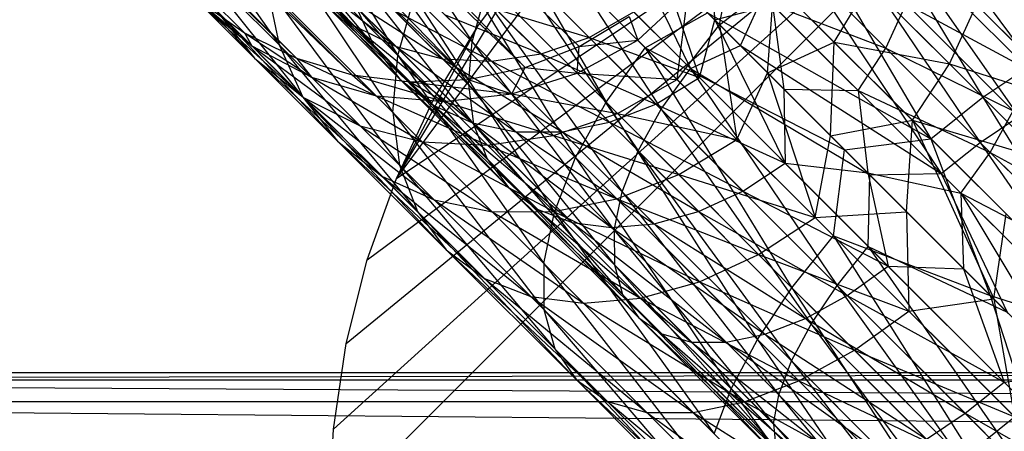
# Model space of a CAD drawing. Units: inches. Extents: x 0 to 44.5, y 0 to 29.5.
# Drawn here: x 3.1 to 3.9, y 25.8 to 26.2 of the extents above; entities that cross this region are included whole.
import ezdxf

# ---------------------------------------------------------------- set-up
doc = ezdxf.new("R2010")
doc.units = ezdxf.units.IN
doc.layers.get('0').update_dxf_attribs({"true_color": 0xc2ced6})

msp = doc.modelspace()

# ---------------------------------------------------------------- linework, layer by layer
at = {"color": 168, "true_color": 0x0e0e10}
for p, q in [((2.23496, 27.21006), (3.27054, 26.17956)), ((2.23496, 27.21006), (3.31723, 26.15676)), ((2.28947, 27.1809), (3.31723, 26.15676)), ((2.28947, 27.1809), (3.36704, 26.14196)), ((2.53069, 27.18074), (3.52144, 26.14845)), ((2.53069, 27.18074), (3.56988, 26.16738)), ((2.3486, 27.16294), (3.36704, 26.14196)), ((2.3486, 27.16294), (3.41862, 26.13557)), ((2.47158, 27.16285), (3.47056, 26.13775)), ((2.47158, 27.16285), (3.52144, 26.14845)), ((2.41009, 27.15684), (3.41862, 26.13557)), ((2.41009, 27.15684), (3.47056, 26.13775)), ((3.34646, 25.74803), (4.13386, 26.53543)), ((3.35025, 25.82521), (4.13386, 26.53543)), ((3.36159, 25.90165), (4.13386, 26.53543)), ((3.38036, 25.9766), (4.13386, 26.53543)), ((3.40639, 26.04936), (4.13386, 26.53543)), ((3.40639, 26.04936), (3.63434, 26.3567)), ((3.3024, 26.33203), (3.40781, 26.15912)), ((3.37096, 26.32533), (3.47428, 26.17139)), ((3.47989, 26.31511), (3.59385, 26.11759)), ((3.47989, 26.31511), (3.62879, 26.1662)), ((3.8139, 26.31545), (3.9304, 26.12195)), ((3.8139, 26.31545), (3.97653, 26.15283)), ((3.20483, 26.30671), (3.30162, 26.16876)), ((3.29, 26.28325), (3.38634, 26.1679)), ((3.36254, 26.28313), (3.47093, 26.13319)), ((3.36254, 26.28313), (3.47428, 26.17139)), ((3.52834, 26.28838), (3.64289, 26.11116)), ((3.52834, 26.28838), (3.6691, 26.14762)), ((3.7643, 26.28804), (3.88392, 26.08487)), ((3.7643, 26.28804), (3.9304, 26.12195)), ((3.29117, 26.27576), (3.40335, 26.10819)), ((3.29117, 26.27576), (3.40781, 26.15912)), ((3.60762, 26.27427), (3.6691, 26.14762)), ((3.60762, 26.27427), (3.71378, 26.16811)), ((3.84444, 26.27367), (3.96275, 26.10474)), ((3.84444, 26.27367), (3.99576, 26.12235)), ((3.87886, 26.2808), (3.99576, 26.12235)), ((3.28648, 26.26134), (3.36814, 26.1861)), ((3.44683, 26.2646), (3.56644, 26.06799)), ((3.44683, 26.2646), (3.59385, 26.11759)), ((3.68373, 26.26333), (3.69087, 26.19102)), ((3.69525, 26.18664), (3.70902, 26.25977)), ((3.80793, 26.25956), (3.92815, 26.08158)), ((3.80793, 26.25956), (3.96275, 26.10474)), ((3.1929, 26.25212), (3.27966, 26.15681)), ((3.21921, 26.25116), (3.30162, 26.16876)), ((3.21921, 26.25116), (3.32291, 26.12212)), ((3.40639, 26.04936), (3.52519, 26.24755)), ((3.47916, 26.18549), (3.52519, 26.24755)), ((3.50355, 26.2505), (3.62233, 26.07396)), ((3.50355, 26.2505), (3.64289, 26.11116)), ((3.71569, 26.2531), (3.88392, 26.08487)), ((3.30895, 26.24529), (3.38634, 26.1679)), ((3.30895, 26.24529), (3.40962, 26.1382)), ((3.36234, 26.24178), (3.47093, 26.13319)), ((3.36234, 26.24178), (3.47538, 26.09788)), ((3.76601, 26.24372), (3.84384, 26.16589)), ((3.77073, 26.239), (3.89329, 26.05377)), ((3.77073, 26.239), (3.92815, 26.08158)), ((3.87311, 26.245), (3.97179, 26.14631)), ((3.32133, 26.23291), (3.36814, 26.1861)), ((3.32133, 26.23291), (3.4061, 26.16715)), ((3.64374, 26.23815), (3.67723, 26.13949)), ((3.64374, 26.23815), (3.69087, 26.19102)), ((3.2909, 26.22063), (3.30162, 26.16876)), ((3.2909, 26.22063), (3.40335, 26.10819)), ((3.2909, 26.22063), (3.40927, 26.0611)), ((3.69525, 26.18664), (3.74419, 26.2246)), ((3.73808, 26.14381), (3.74419, 26.2246)), ((3.74419, 26.2246), (3.79765, 26.17113)), ((3.79765, 26.17113), (3.82913, 26.22321)), ((3.82913, 26.22321), (3.90056, 26.15179)), ((3.33534, 26.21249), (3.36814, 26.1861)), ((3.33534, 26.21249), (3.40962, 26.1382)), ((3.33534, 26.21249), (3.43932, 26.11492)), ((3.36125, 26.212), (3.4061, 26.16715)), ((3.36125, 26.212), (3.44776, 26.15636)), ((3.40781, 26.15912), (3.4225, 26.21193)), ((3.4225, 26.21193), (3.54762, 26.01931)), ((3.4225, 26.21193), (3.56644, 26.06799)), ((3.53941, 26.21464), (3.57859, 26.17545)), ((3.62212, 26.17287), (3.66703, 26.21486)), ((3.65729, 26.1377), (3.66703, 26.21486)), ((3.66703, 26.21486), (3.69525, 26.18664)), ((3.71378, 26.16811), (3.73427, 26.21279)), ((3.73427, 26.21279), (3.89329, 26.05377)), ((3.22825, 26.20974), (3.27054, 26.17956)), ((3.22825, 26.20974), (3.27726, 26.16776)), ((3.2308, 26.20566), (3.27726, 26.16776)), ((3.2308, 26.20566), (3.27966, 26.15681)), ((3.2308, 26.20566), (3.3234, 26.12163)), ((3.47428, 26.17139), (3.48529, 26.211)), ((3.48529, 26.211), (3.60822, 26.03745)), ((3.48529, 26.211), (3.62233, 26.07396)), ((3.69087, 26.19102), (3.7424, 26.20466)), ((3.7424, 26.20466), (3.75274, 26.12915)), ((3.7424, 26.20466), (3.81905, 26.12801)), ((3.7424, 26.20466), (3.84384, 26.16589)), ((3.84384, 26.16589), (3.86209, 26.20539)), ((3.86209, 26.20539), (3.95768, 26.1098)), ((3.86209, 26.20539), (3.97179, 26.14631)), ((3.90056, 26.15179), (3.92489, 26.20446)), ((3.92489, 26.20446), (4.01357, 26.11578)), ((3.24448, 26.20054), (3.27966, 26.15681)), ((3.24448, 26.20054), (3.32291, 26.12212)), ((3.24448, 26.20054), (3.35394, 26.08253)), ((3.37038, 26.20288), (3.38634, 26.1679)), ((3.37038, 26.20288), (3.47538, 26.09788)), ((3.37038, 26.20288), (3.48744, 26.0668)), ((3.40472, 26.1994), (3.44776, 26.15636)), ((3.40472, 26.1994), (3.49152, 26.15415)), ((3.45007, 26.1956), (3.49152, 26.15415)), ((3.45007, 26.1956), (3.5357, 26.16059)), ((3.49555, 26.20075), (3.5357, 26.16059)), ((3.49555, 26.20075), (3.57859, 26.17545)), ((3.57859, 26.17545), (3.61856, 26.19816)), ((3.61856, 26.19816), (3.67723, 26.13949)), ((3.62879, 26.1662), (3.68458, 26.19731)), ((3.68458, 26.19731), (3.80699, 26.0749)), ((3.68458, 26.19731), (3.88392, 26.08487)), ((3.36814, 26.1861), (3.4061, 26.16715)), ((3.36814, 26.1861), (3.43932, 26.11492)), ((3.36814, 26.1861), (3.47429, 26.09896)), ((3.40639, 26.04936), (3.47916, 26.18549)), ((3.43943, 26.11921), (3.47916, 26.18549)), ((3.47916, 26.18549), (3.47916, 26.18549)), ((3.56988, 26.16738), (3.61455, 26.19402)), ((3.61455, 26.19402), (3.62212, 26.17287)), ((3.65729, 26.1377), (3.69525, 26.18664)), ((3.67723, 26.13949), (3.69087, 26.19102)), ((3.69087, 26.19102), (3.75274, 26.12915)), ((3.69087, 26.19102), (3.75388, 26.06284)), ((3.69525, 26.18664), (3.71076, 26.08424)), ((3.69525, 26.18664), (3.73808, 26.14381)), ((3.27054, 26.17956), (3.27726, 26.16776)), ((3.27054, 26.17956), (3.31723, 26.15676)), ((3.27054, 26.17956), (3.3305, 26.13988)), ((3.30162, 26.16876), (3.32291, 26.12212)), ((3.30162, 26.16876), (3.40927, 26.0611)), ((3.30162, 26.16876), (3.42535, 26.01967)), ((3.38634, 26.1679), (3.40962, 26.1382)), ((3.38634, 26.1679), (3.48744, 26.0668)), ((3.38634, 26.1679), (3.50666, 26.04116)), ((3.47093, 26.13319), (3.47428, 26.17139)), ((3.47428, 26.17139), (3.60109, 26.00303)), ((3.47428, 26.17139), (3.60822, 26.03745)), ((3.5357, 26.16059), (3.57859, 26.17545)), ((3.56804, 26.14339), (3.62212, 26.17287)), ((3.56988, 26.16738), (3.62212, 26.17287)), ((3.57859, 26.17545), (3.63817, 26.11588)), ((3.57859, 26.17545), (3.67723, 26.13949)), ((3.62212, 26.17287), (3.65729, 26.1377)), ((3.6691, 26.14762), (3.71378, 26.16811)), ((3.71378, 26.16811), (3.82939, 26.0525)), ((3.71378, 26.16811), (3.89329, 26.05377)), ((3.73808, 26.14381), (3.79765, 26.17113)), ((3.79433, 26.08756), (3.79765, 26.17113)), ((3.79765, 26.17113), (3.8675, 26.10129)), ((3.79765, 26.17113), (3.90056, 26.15179)), ((3.27726, 26.16776), (3.3234, 26.12163)), ((3.27726, 26.16776), (3.3305, 26.13988)), ((3.27726, 26.16776), (3.37401, 26.09636)), ((3.40335, 26.10819), (3.40781, 26.15912)), ((3.4061, 26.16715), (3.44776, 26.15636)), ((3.4061, 26.16715), (3.47429, 26.09896)), ((3.4061, 26.16715), (3.5132, 26.09092)), ((3.40781, 26.15912), (3.53812, 25.97341)), ((3.40781, 26.15912), (3.54762, 26.01931)), ((3.49152, 26.15415), (3.5357, 26.16059)), ((3.52144, 26.14845), (3.56988, 26.16738)), ((3.5357, 26.16059), (3.59675, 26.09955)), ((3.5357, 26.16059), (3.63817, 26.11588)), ((3.56804, 26.14339), (3.56988, 26.16738)), ((3.59385, 26.11759), (3.62879, 26.1662)), ((3.62879, 26.1662), (3.75994, 25.95149)), ((3.62879, 26.1662), (3.79702, 25.99797)), ((3.62879, 26.1662), (3.80699, 26.0749)), ((3.81905, 26.12801), (3.84384, 26.16589)), ((3.84384, 26.16589), (3.93713, 26.07261)), ((3.84384, 26.16589), (3.95768, 26.1098)), ((3.27966, 26.15681), (3.3234, 26.12163)), ((3.27966, 26.15681), (3.35394, 26.08253)), ((3.27966, 26.15681), (3.39354, 26.05149)), ((3.31723, 26.15676), (3.3305, 26.13988)), ((3.31723, 26.15676), (3.36704, 26.14196)), ((3.31723, 26.15676), (3.38846, 26.12308)), ((3.44776, 26.15636), (3.49152, 26.15415)), ((3.44776, 26.15636), (3.5132, 26.09092)), ((3.44776, 26.15636), (3.55455, 26.09112)), ((3.49152, 26.15415), (3.55455, 26.09112)), ((3.49152, 26.15415), (3.59675, 26.09955)), ((3.8675, 26.10129), (3.90056, 26.15179)), ((3.90056, 26.15179), (3.98617, 26.06618)), ((3.90056, 26.15179), (4.01357, 26.11578)), ((3.9304, 26.12195), (3.97653, 26.15283)), ((3.36704, 26.14196), (3.38846, 26.12308)), ((3.36704, 26.14196), (3.41862, 26.13557)), ((3.36704, 26.14196), (3.44892, 26.11801)), ((3.47056, 26.13775), (3.52144, 26.14845)), ((3.50956, 26.12487), (3.52144, 26.14845)), ((3.50956, 26.12487), (3.56804, 26.14339)), ((3.52144, 26.14845), (3.56804, 26.14339)), ((3.56804, 26.14339), (3.604, 26.10743)), ((3.56804, 26.14339), (3.65729, 26.1377)), ((3.64289, 26.11116), (3.6691, 26.14762)), ((3.6691, 26.14762), (3.80031, 25.95374)), ((3.6691, 26.14762), (3.82812, 25.9886)), ((3.6691, 26.14762), (3.82939, 26.0525)), ((3.71076, 26.08424), (3.73808, 26.14381)), ((3.73808, 26.14381), (3.7806, 26.01439)), ((3.73808, 26.14381), (3.79433, 26.08756)), ((3.3305, 26.13988), (3.37401, 26.09636)), ((3.3305, 26.13988), (3.38846, 26.12308)), ((3.3305, 26.13988), (3.42956, 26.08198)), ((3.40962, 26.1382), (3.43932, 26.11492)), ((3.40962, 26.1382), (3.50666, 26.04116)), ((3.40962, 26.1382), (3.5323, 26.02194)), ((3.41862, 26.13557), (3.47056, 26.13775)), ((3.41862, 26.13557), (3.44892, 26.11801)), ((3.41862, 26.13557), (3.50956, 26.12487)), ((3.47056, 26.13775), (3.50956, 26.12487)), ((3.47093, 26.13319), (3.47538, 26.09788)), ((3.47093, 26.13319), (3.60109, 26.00303)), ((3.47093, 26.13319), (3.60123, 25.97203)), ((3.604, 26.10743), (3.65729, 26.1377)), ((3.63817, 26.11588), (3.67723, 26.13949)), ((3.65729, 26.1377), (3.71076, 26.08424)), ((3.67723, 26.13949), (3.75388, 26.06284)), ((3.44892, 26.11801), (3.50956, 26.12487)), ((3.50956, 26.12487), (3.54681, 26.08762)), ((3.50956, 26.12487), (3.604, 26.10743)), ((3.75274, 26.12915), (3.75388, 26.06284)), ((3.75274, 26.12915), (3.81905, 26.12801)), ((3.75274, 26.12915), (3.8276, 26.05429)), ((3.81905, 26.12801), (3.8276, 26.05429)), ((3.81905, 26.12801), (3.91092, 26.03615)), ((3.81905, 26.12801), (3.93713, 26.07261)), ((3.32291, 26.12212), (3.35394, 26.08253)), ((3.32291, 26.12212), (3.42535, 26.01967)), ((3.32291, 26.12212), (3.45098, 25.98548)), ((3.3234, 26.12163), (3.37401, 26.09636)), ((3.3234, 26.12163), (3.39354, 26.05149)), ((3.3234, 26.12163), (3.44017, 26.0302)), ((3.38846, 26.12308), (3.42956, 26.08198)), ((3.38846, 26.12308), (3.44892, 26.11801)), ((3.38846, 26.12308), (3.48791, 26.07902)), ((3.40639, 26.04936), (3.43943, 26.11921)), ((3.43943, 26.11921), (3.43943, 26.11921)), ((3.44892, 26.11801), (3.48791, 26.07902)), ((3.44892, 26.11801), (3.54681, 26.08762)), ((3.56644, 26.06799), (3.59385, 26.11759)), ((3.59385, 26.11759), (3.72906, 25.90536)), ((3.59385, 26.11759), (3.75994, 25.95149)), ((3.59675, 26.09955), (3.63817, 26.11588)), ((3.63817, 26.11588), (3.716, 26.03805)), ((3.63817, 26.11588), (3.75388, 26.06284)), ((3.88392, 26.08487), (3.9304, 26.12195)), ((3.9304, 26.12195), (4.06543, 25.90335)), ((3.9304, 26.12195), (4.1096, 25.94274)), ((3.40335, 26.10819), (3.40927, 26.0611)), ((3.40335, 26.10819), (3.53812, 25.97341)), ((3.40335, 26.10819), (3.5383, 25.93207)), ((3.43932, 26.11492), (3.47429, 26.09896)), ((3.43932, 26.11492), (3.5323, 26.02194)), ((3.43932, 26.11492), (3.56338, 26.00988)), ((3.54681, 26.08762), (3.604, 26.10743)), ((3.604, 26.10743), (3.65868, 26.05276)), ((3.604, 26.10743), (3.71076, 26.08424)), ((3.62233, 26.07396), (3.64289, 26.11116)), ((3.64289, 26.11116), (3.77715, 25.91914)), ((3.64289, 26.11116), (3.80031, 25.95374)), ((3.93713, 26.07261), (3.95768, 26.1098)), ((3.47429, 26.09896), (3.5132, 26.09092)), ((3.47429, 26.09896), (3.56338, 26.00988)), ((3.47429, 26.09896), (3.59869, 26.00543)), ((3.47538, 26.09788), (3.48744, 26.0668)), ((3.47538, 26.09788), (3.60123, 25.97203)), ((3.47538, 26.09788), (3.60861, 25.94563)), ((3.55455, 26.09112), (3.59675, 26.09955)), ((3.59675, 26.09955), (3.6765, 26.0198)), ((3.59675, 26.09955), (3.716, 26.03805)), ((3.79433, 26.08756), (3.8675, 26.10129)), ((3.86239, 26.0195), (3.8675, 26.10129)), ((3.8675, 26.10129), (3.94033, 25.94156)), ((3.8675, 26.10129), (3.95122, 26.01757)), ((3.8675, 26.10129), (3.98617, 26.06618)), ((3.92815, 26.08158), (3.96275, 26.10474)), ((3.37401, 26.09636), (3.42956, 26.08198)), ((3.37401, 26.09636), (3.44017, 26.0302)), ((3.37401, 26.09636), (3.49205, 26.01948)), ((3.5132, 26.09092), (3.55455, 26.09112)), ((3.5132, 26.09092), (3.59869, 26.00543)), ((3.5132, 26.09092), (3.63689, 26.00878)), ((3.55455, 26.09112), (3.63689, 26.00878)), ((3.55455, 26.09112), (3.6765, 26.0198)), ((3.35394, 26.08253), (3.39354, 26.05149)), ((3.35394, 26.08253), (3.45098, 25.98548)), ((3.35394, 26.08253), (3.48517, 25.95986)), ((3.42956, 26.08198), (3.48791, 26.07902)), ((3.42956, 26.08198), (3.49205, 26.01948)), ((3.42956, 26.08198), (3.54718, 26.01975)), ((3.48791, 26.07902), (3.54681, 26.08762)), ((3.54681, 26.08762), (3.60344, 26.03098)), ((3.54681, 26.08762), (3.65868, 26.05276)), ((3.65868, 26.05276), (3.71076, 26.08424)), ((3.71076, 26.08424), (3.7806, 26.01439)), ((3.7806, 26.01439), (3.79433, 26.08756)), ((3.79433, 26.08756), (3.86239, 26.0195)), ((3.80699, 26.0749), (3.88392, 26.08487)), ((3.88392, 26.08487), (3.93707, 25.94482)), ((3.88392, 26.08487), (4.06543, 25.90335)), ((3.89329, 26.05377), (3.92815, 26.08158)), ((3.92815, 26.08158), (4.06487, 25.88219)), ((3.92815, 26.08158), (4.098, 25.91173)), ((3.48791, 26.07902), (3.54718, 26.01975)), ((3.48791, 26.07902), (3.60344, 26.03098)), ((3.60822, 26.03745), (3.62233, 26.07396)), ((3.62233, 26.07396), (3.75954, 25.88613)), ((3.62233, 26.07396), (3.77715, 25.91914)), ((3.79702, 25.99797), (3.80699, 26.0749)), ((3.80699, 26.0749), (3.93707, 25.94482)), ((3.91092, 26.03615), (3.93713, 26.07261)), ((3.93713, 26.07261), (4.04252, 25.96721)), ((3.93713, 26.07261), (4.06568, 26.00181)), ((3.48744, 26.0668), (3.50666, 26.04116)), ((3.48744, 26.0668), (3.60861, 25.94563)), ((3.48744, 26.0668), (3.62297, 25.92485)), ((3.54762, 26.01931), (3.56644, 26.06799)), ((3.56644, 26.06799), (3.70558, 25.86135)), ((3.56644, 26.06799), (3.72906, 25.90536)), ((3.716, 26.03805), (3.75388, 26.06284)), ((3.75388, 26.06284), (3.8276, 26.05429)), ((3.75388, 26.06284), (3.84574, 25.97097)), ((3.40927, 26.0611), (3.42535, 26.01967)), ((3.40927, 26.0611), (3.5383, 25.93207)), ((3.40927, 26.0611), (3.54815, 25.89688)), ((3.8276, 26.05429), (3.84574, 25.97097)), ((3.8276, 26.05429), (3.91092, 26.03615)), ((3.8276, 26.05429), (3.91333, 25.96856)), ((3.82939, 26.0525), (3.89329, 26.05377)), ((3.89329, 26.05377), (3.95225, 25.92964)), ((3.89329, 26.05377), (4.06487, 25.88219)), ((3.38036, 25.9766), (3.40639, 26.04936)), ((3.39354, 26.05149), (3.44017, 26.0302)), ((3.39354, 26.05149), (3.48517, 25.95986)), ((3.39354, 26.05149), (3.5266, 25.94377)), ((3.40639, 26.04936), (3.40639, 26.04936)), ((3.60344, 26.03098), (3.65868, 26.05276)), ((3.65868, 26.05276), (3.7301, 25.98133)), ((3.65868, 26.05276), (3.7806, 26.01439)), ((3.82812, 25.9886), (3.82939, 26.0525)), ((3.82939, 26.0525), (3.95225, 25.92964)), ((3.50666, 26.04116), (3.5323, 26.02194)), ((3.50666, 26.04116), (3.62297, 25.92485)), ((3.50666, 26.04116), (3.64375, 25.91049)), ((3.60109, 26.00303), (3.60822, 26.03745)), ((3.60822, 26.03745), (3.74814, 25.85598)), ((3.60822, 26.03745), (3.75954, 25.88613)), ((3.6765, 26.0198), (3.716, 26.03805)), ((3.716, 26.03805), (3.80928, 25.94476)), ((3.716, 26.03805), (3.84574, 25.97097)), ((3.91092, 26.03615), (3.91333, 25.96856)), ((3.91092, 26.03615), (4.0075, 25.87439)), ((3.91092, 26.03615), (4.01471, 25.93236)), ((3.91092, 26.03615), (4.04252, 25.96721)), ((3.44017, 26.0302), (3.49205, 26.01948)), ((3.44017, 26.0302), (3.5266, 25.94377)), ((3.44017, 26.0302), (3.57369, 25.93785)), ((3.54718, 26.01975), (3.60344, 26.03098)), ((3.60344, 26.03098), (3.67743, 25.957)), ((3.60344, 26.03098), (3.7301, 25.98133)), ((3.42535, 26.01967), (3.45098, 25.98548)), ((3.42535, 26.01967), (3.54815, 25.89688)), ((3.42535, 26.01967), (3.5673, 25.86917)), ((3.49205, 26.01948), (3.54718, 26.01975)), ((3.49205, 26.01948), (3.57369, 25.93785)), ((3.49205, 26.01948), (3.62462, 25.94231)), ((3.5323, 26.02194), (3.56338, 26.00988)), ((3.5323, 26.02194), (3.64375, 25.91049)), ((3.5323, 26.02194), (3.67015, 25.9031)), ((3.53812, 25.97341), (3.54762, 26.01931)), ((3.54718, 26.01975), (3.62462, 25.94231)), ((3.54718, 26.01975), (3.67743, 25.957)), ((3.54762, 26.01931), (3.69039, 25.82115)), ((3.54762, 26.01931), (3.70558, 25.86135)), ((3.63689, 26.00878), (3.6765, 26.0198)), ((3.6765, 26.0198), (3.77208, 25.92421)), ((3.6765, 26.0198), (3.80928, 25.94476)), ((3.7806, 26.01439), (3.86239, 26.0195)), ((3.86239, 26.0195), (3.86432, 25.93067)), ((3.86239, 26.0195), (3.94033, 25.94156)), ((3.56338, 26.00988), (3.59869, 26.00543)), ((3.56338, 26.00988), (3.67015, 25.9031)), ((3.56338, 26.00988), (3.70115, 25.90297)), ((3.7301, 25.98133), (3.7806, 26.01439)), ((3.7806, 26.01439), (3.86432, 25.93067)), ((3.94033, 25.94156), (3.95122, 26.01757)), ((3.59869, 26.00543), (3.63689, 26.00878)), ((3.59869, 26.00543), (3.70115, 25.90297)), ((3.59869, 26.00543), (3.73557, 25.91009)), ((3.60109, 26.00303), (3.60123, 25.97203)), ((3.60109, 26.00303), (3.74341, 25.82985)), ((3.60109, 26.00303), (3.74814, 25.85598)), ((3.63689, 26.00878), (3.73557, 25.91009)), ((3.63689, 26.00878), (3.77208, 25.92421)), ((3.75994, 25.95149), (3.79702, 25.99797)), ((3.79702, 25.99797), (3.93707, 25.94482)), ((3.79702, 25.99797), (3.93915, 25.77229)), ((3.79702, 25.99797), (3.97853, 25.81646)), ((3.45098, 25.98548), (3.48517, 25.95986)), ((3.45098, 25.98548), (3.5673, 25.86917)), ((3.45098, 25.98548), (3.595, 25.85003)), ((3.80031, 25.95374), (3.82812, 25.9886)), ((3.82812, 25.9886), (3.95225, 25.92964)), ((3.82812, 25.9886), (3.97016, 25.78389)), ((3.82812, 25.9886), (3.9997, 25.81702)), ((3.36159, 25.90165), (3.38036, 25.9766)), ((3.38036, 25.9766), (3.38036, 25.9766)), ((3.67743, 25.957), (3.7301, 25.98133)), ((3.7301, 25.98133), (3.81571, 25.89572)), ((3.7301, 25.98133), (3.86432, 25.93067)), ((3.53812, 25.97341), (3.5383, 25.93207)), ((3.53812, 25.97341), (3.68407, 25.7863)), ((3.53812, 25.97341), (3.69039, 25.82115)), ((3.60123, 25.97203), (3.60861, 25.94563)), ((3.60123, 25.97203), (3.74341, 25.82985)), ((3.60123, 25.97203), (3.74551, 25.80873)), ((3.80928, 25.94476), (3.84574, 25.97097)), ((3.84574, 25.97097), (3.91333, 25.96856)), ((3.84574, 25.97097), (3.94953, 25.86718)), ((3.91333, 25.96856), (3.94953, 25.86718)), ((3.91333, 25.96856), (4.0075, 25.87439)), ((3.48517, 25.95986), (3.5266, 25.94377)), ((3.48517, 25.95986), (3.595, 25.85003)), ((3.48517, 25.95986), (3.6302, 25.84018)), ((3.62462, 25.94231), (3.67743, 25.957)), ((3.67743, 25.957), (3.76611, 25.86832)), ((3.67743, 25.957), (3.81571, 25.89572)), ((3.72906, 25.90536), (3.75994, 25.95149)), ((3.75994, 25.95149), (3.90453, 25.7299)), ((3.75994, 25.95149), (3.93915, 25.77229)), ((3.77715, 25.91914), (3.80031, 25.95374)), ((3.80031, 25.95374), (3.94419, 25.7521)), ((3.80031, 25.95374), (3.97016, 25.78389)), ((3.5266, 25.94377), (3.57369, 25.93785)), ((3.5266, 25.94377), (3.6302, 25.84018)), ((3.5266, 25.94377), (3.67154, 25.84)), ((3.57369, 25.93785), (3.62462, 25.94231)), ((3.60861, 25.94563), (3.62297, 25.92485)), ((3.60861, 25.94563), (3.74551, 25.80873)), ((3.60861, 25.94563), (3.75438, 25.79344)), ((3.62462, 25.94231), (3.71743, 25.8495)), ((3.62462, 25.94231), (3.76611, 25.86832)), ((3.77208, 25.92421), (3.80928, 25.94476)), ((3.80928, 25.94476), (3.91468, 25.83937)), ((3.80928, 25.94476), (3.94953, 25.86718)), ((3.86432, 25.93067), (3.94033, 25.94156)), ((3.93707, 25.94482), (3.97853, 25.81646)), ((3.93707, 25.94482), (4.06543, 25.90335)), ((3.93707, 25.94482), (4.07235, 25.80954)), ((3.94033, 25.94156), (3.95891, 25.83609)), ((3.94033, 25.94156), (4.02593, 25.85596)), ((3.5383, 25.93207), (3.54815, 25.89688)), ((3.5383, 25.93207), (3.68407, 25.7863)), ((3.5383, 25.93207), (3.68688, 25.75815)), ((3.57369, 25.93785), (3.67154, 25.84)), ((3.57369, 25.93785), (3.71743, 25.8495)), ((3.81571, 25.89572), (3.86432, 25.93067)), ((3.86432, 25.93067), (3.95891, 25.83609)), ((3.62297, 25.92485), (3.64375, 25.91049)), ((3.62297, 25.92485), (3.75438, 25.79344)), ((3.62297, 25.92485), (3.76966, 25.78458)), ((3.73557, 25.91009), (3.77208, 25.92421)), ((3.77208, 25.92421), (3.88008, 25.81621)), ((3.77208, 25.92421), (3.91468, 25.83937)), ((3.75954, 25.88613), (3.77715, 25.91914)), ((3.77715, 25.91914), (3.9228, 25.72287)), ((3.77715, 25.91914), (3.94419, 25.7521)), ((3.64375, 25.91049), (3.67015, 25.9031)), ((3.64375, 25.91049), (3.76966, 25.78458)), ((3.64375, 25.91049), (3.79078, 25.78247)), ((3.70115, 25.90297), (3.73557, 25.91009)), ((3.70558, 25.86135), (3.72906, 25.90536)), ((3.72906, 25.90536), (3.876, 25.69093)), ((3.72906, 25.90536), (3.90453, 25.7299)), ((3.73557, 25.91009), (3.84707, 25.7986)), ((3.73557, 25.91009), (3.88008, 25.81621)), ((3.35025, 25.82521), (3.36159, 25.90165)), ((3.36159, 25.90165), (3.36159, 25.90165)), ((3.54815, 25.89688), (3.5673, 25.86917)), ((3.54815, 25.89688), (3.68688, 25.75815)), ((3.54815, 25.89688), (3.6987, 25.73777)), ((3.67015, 25.9031), (3.70115, 25.90297)), ((3.67015, 25.9031), (3.79078, 25.78247)), ((3.67015, 25.9031), (3.81692, 25.78721)), ((3.70115, 25.90297), (3.81692, 25.78721)), ((3.70115, 25.90297), (3.84707, 25.7986)), ((3.76611, 25.86832), (3.81571, 25.89572)), ((3.81571, 25.89572), (3.91243, 25.799)), ((3.81571, 25.89572), (3.95891, 25.83609)), ((3.74814, 25.85598), (3.75954, 25.88613)), ((3.75954, 25.88613), (3.9068, 25.69732)), ((3.75954, 25.88613), (3.9228, 25.72287)), ((3.5673, 25.86917), (3.595, 25.85003)), ((3.5673, 25.86917), (3.6987, 25.73777)), ((3.5673, 25.86917), (3.71908, 25.72595)), ((3.94953, 25.86718), (4.0075, 25.87439)), ((3.69039, 25.82115), (3.70558, 25.86135)), ((3.70558, 25.86135), (3.85467, 25.65686)), ((3.70558, 25.86135), (3.876, 25.69093)), ((3.71743, 25.8495), (3.76611, 25.86832)), ((3.76611, 25.86832), (3.8663, 25.76813)), ((3.76611, 25.86832), (3.91243, 25.799)), ((3.91468, 25.83937), (3.94953, 25.86718)), ((3.94953, 25.86718), (4.06152, 25.7552)), ((3.74341, 25.82985), (3.74814, 25.85598)), ((3.74814, 25.85598), (3.89682, 25.67644)), ((3.74814, 25.85598), (3.9068, 25.69732)), ((3.595, 25.85003), (3.6302, 25.84018)), ((3.595, 25.85003), (3.71908, 25.72595)), ((3.595, 25.85003), (3.74724, 25.72314)), ((3.67154, 25.84), (3.71743, 25.8495)), ((3.71743, 25.8495), (3.82229, 25.74464)), ((3.71743, 25.8495), (3.8663, 25.76813)), ((3.6302, 25.84018), (3.67154, 25.84)), ((3.6302, 25.84018), (3.74724, 25.72314)), ((3.6302, 25.84018), (3.78209, 25.72945)), ((3.67154, 25.84), (3.78209, 25.72945)), ((3.67154, 25.84), (3.82229, 25.74464)), ((3.88008, 25.81621), (3.91468, 25.83937)), ((3.91243, 25.799), (3.95891, 25.83609)), ((3.91468, 25.83937), (4.02839, 25.72566)), ((3.91468, 25.83937), (4.06152, 25.7552)), ((3.34646, 25.74803), (3.35025, 25.82521)), ((3.35025, 25.82521), (3.35025, 25.82521)), ((3.74341, 25.82985), (3.74551, 25.80873)), ((3.74341, 25.82985), (3.89322, 25.66102)), ((3.74341, 25.82985), (3.89682, 25.67644))]:
    msp.add_line(p, q, dxfattribs=at)
at = {"color": 7, "true_color": 0xffffff}
for p, q in [((1.88976, 25.87598), (5.19685, 25.87598)), ((1.92366, 25.86924), (5.19685, 25.87598)), ((1.92366, 25.86924), (5.13421, 25.85004)), ((1.92366, 25.86924), (5.16295, 25.86924)), ((1.9524, 25.85004), (5.11501, 25.8213)), ((1.9524, 25.85004), (5.13421, 25.85004))]:
    msp.add_line(p, q, dxfattribs=at)

doc.saveas('drawing.dxf')
